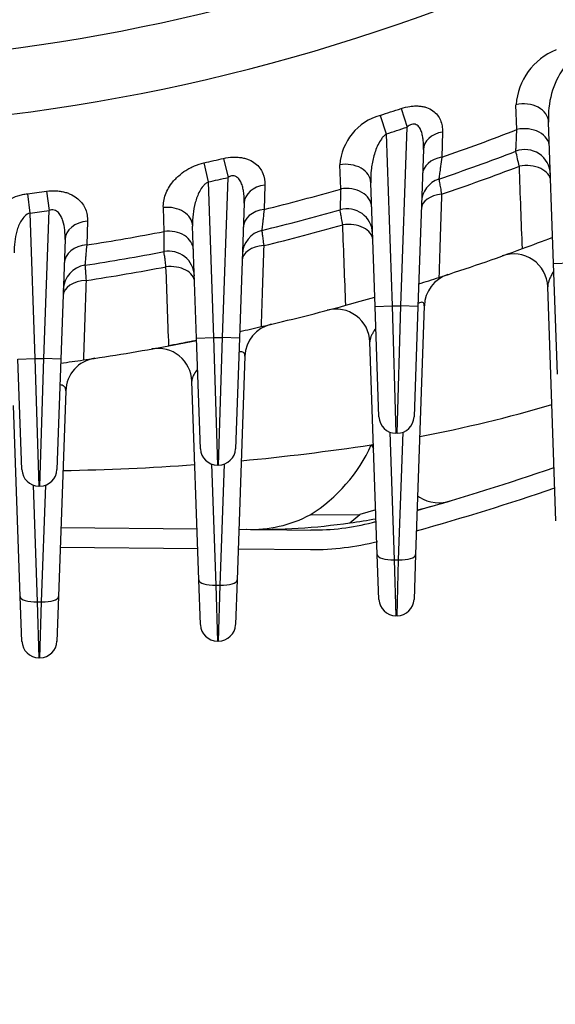
# Model space of a CAD drawing. Units: millimetres. Extents: x 3939 to 7652, y -188 to 2437.
# Drawn here: x 6735 to 6798, y 977 to 1093 of the extents above; entities that cross this region are included whole.
import ezdxf

# ---------------------------------------------------------------- set-up
doc = ezdxf.new("R2010")
doc.units = ezdxf.units.MM
doc.header["$LTSCALE"] = 7
doc.layers.get('0').update_dxf_attribs({"linetype": 'CONTINUOUS', "lineweight": 30})
doc.layers.get('DEFPOINTS').update_dxf_attribs({"linetype": 'CONTINUOUS'})
doc.layers.add('DV1_0', color=7, linetype='CONTINUOUS')
doc.styles.get("Standard").update_dxf_attribs({"font": 'romans.shx', "width": 0.8, "bigfont": 'whgtxt.shx'})
doc.dimstyles.get("Standard").update_dxf_attribs({"dimscale": 11, "dimtxt": 3, "dimasz": 3, "dimexe": 1, "dimexo": 1, "dimgap": 1, "dimtad": 1, "dimdec": 1, "dimdsep": 46, "dimtxsty": 'Standard', "dimblk": 'OPEN', "dimcen": 0, "dimclrd": 2, "dimclre": 2, "dimclrt": 7, "dimadec": 1, "dimazin": 2, "dimtfac": 1, "dimtdec": 1, "dimtmove": 0, "dimatfit": 3, "dimldrblk": 'OPEN', "dimfxl": 0, "dimtolj": 1, "dimtzin": 0, "dimlwd": 9, "dimlwe": 9, "dimarcsym": 0})

# ---------------------------------------------------------------- blocks, each defined once
blk = doc.blocks.new('_OPEN')
at = {"color": 0, "linetype": 'ByBlock'}
for p, q in [((-1, 0.1667), (0, 0)), ((0, 0), (-1, -0.1667)), ((0, 0), (-1, 0))]:
    blk.add_line(p, q, dxfattribs=at)
blk = doc.blocks.new('*D22')
at = {"color": 2, "lineweight": 9, "transparency": 16777216}
for p, q in [((6391.84, 979.95), (6391.84, 720.21)), ((7019.84, 979.95), (7019.84, 720.21)), ((6424.84, 731.21), (6986.84, 731.21))]:
    blk.add_line(p, q, dxfattribs=at)
at = {"layer": 'DEFPOINTS', "color": 0, "lineweight": -3, "transparency": 16777216}
for p in [(6391.84, 990.95), (7019.84, 990.95), (7019.84, 731.21)]:
    blk.add_point(p, dxfattribs=at)
at = {"color": 2, "lineweight": 9, "transparency": 16777216, "xscale": 33, "yscale": 33, "zscale": 33, "rotation": 180}
blk.add_blockref('_OPEN', (6391.84, 731.21), dxfattribs=at)
at = {"color": 2, "lineweight": 9, "transparency": 16777216, "xscale": 33, "yscale": 33, "zscale": 33}
blk.add_blockref('_OPEN', (7019.84, 731.21), dxfattribs=at)
at = {"color": 7, "lineweight": -3, "transparency": 16777216, "insert": (6705.84, 758.71), "char_height": 33, "attachment_point": 5}
blk.add_mtext('\\A1;628', dxfattribs=at)
blk = doc.blocks.new('*D26')
at = {"color": 2, "lineweight": 9, "transparency": 16777216}
for p, q in [((6564.22, 1835.34), (7347.84, 1835.34)), ((7336.84, 1023.95), (7336.84, 1802.34)), ((7030.84, 990.95), (7347.84, 990.95))]:
    blk.add_line(p, q, dxfattribs=at)
at = {"layer": 'DEFPOINTS', "color": 0, "lineweight": -3, "transparency": 16777216}
for p in [(6553.22, 1835.34), (7336.84, 1835.34), (7019.84, 990.95)]:
    blk.add_point(p, dxfattribs=at)
at = {"color": 2, "lineweight": 9, "transparency": 16777216, "xscale": 33, "yscale": 33, "zscale": 33}
for p, rotation in [((7336.84, 1835.34), 90), ((7336.84, 990.95), 270)]:
    blk.add_blockref('_OPEN', p, dxfattribs=dict(at, rotation=rotation))
at = {"color": 7, "lineweight": -3, "transparency": 16777216, "insert": (7300.7, 1413.15), "char_height": 33, "attachment_point": 5, "rotation": 90}
blk.add_mtext('\\A1;(845)', dxfattribs=at)

msp = doc.modelspace()

# ---------------------------------------------------------------- linework, layer by layer
at = {"layer": 'DV1_0', "color": 3, "linetype": 'Continuous', "lineweight": -3, "ltscale": 25.4}
for p, q in [((6779.87, 1082.68), (6780.59, 1080.5)), ((6793.5, 1080.21), (6793.39, 1083.13)), ((6777.41, 1081.88), (6778.11, 1079.69)), ((6797.81, 1064.44), (6797.23, 1081.09)), ((6779.86, 1059.47), (6780.59, 1080.5)), ((6784.74, 1079.92), (6784.65, 1076.97)), ((6778.11, 1079.69), (6778.81, 1059.47)), ((6782.5, 1077.85), (6781.86, 1059.4)), ((6759, 1076.82), (6759.52, 1074.58)), ((6756.68, 1076.29), (6757.17, 1074.04)), ((6772.77, 1073.22), (6772.67, 1076.06)), ((6757.17, 1074.04), (6757.81, 1055.73)), ((6758.86, 1055.73), (6759.52, 1074.58)), ((6738.15, 1072.96), (6738.47, 1070.68)), ((6763.85, 1073.68), (6763.76, 1070.82)), ((6776.81, 1059.4), (6776.31, 1073.95)), ((6735.92, 1072.66), (6736.22, 1070.38)), ((6737.86, 1053.26), (6738.47, 1070.68)), ((6752.01, 1068.23), (6751.91, 1071.02)), ((6761.41, 1071.55), (6760.86, 1055.66)), ((6736.22, 1070.38), (6736.81, 1053.26)), ((6742.99, 1069.44), (6742.9, 1066.64)), ((6755.81, 1055.66), (6755.35, 1068.86)), ((6740.35, 1067.27), (6739.86, 1053.19)), ((6797.81, 1064.44), (6799.81, 1064.51)), ((6798.27, 1051.44), (6797.81, 1064.44)), ((6798.08, 1034.18), (6797.12, 1061.71)), ((6776.81, 1059.4), (6778.81, 1059.47)), ((6777.27, 1046.4), (6776.81, 1059.4)), ((6778.81, 1059.47), (6779.86, 1059.47)), ((6778.81, 1059.47), (6779.27, 1044.47)), ((6779.4, 1044.47), (6779.86, 1059.47)), ((6781.86, 1059.4), (6779.86, 1059.47)), ((6781.86, 1059.4), (6781.4, 1046.4)), ((6782.61, 1059.48), (6781.59, 1030.19)), ((6755.81, 1055.66), (6757.81, 1055.73)), ((6756.27, 1042.66), (6755.81, 1055.66)), ((6757.81, 1055.73), (6758.86, 1055.73)), ((6757.81, 1055.73), (6758.27, 1040.73)), ((6758.4, 1040.73), (6758.86, 1055.73)), ((6760.86, 1055.66), (6758.86, 1055.73)), ((6760.86, 1055.66), (6760.4, 1042.66)), ((6777.08, 1030.19), (6776.21, 1055.22)), ((6734.81, 1053.19), (6736.81, 1053.26)), ((6735.27, 1040.19), (6734.81, 1053.19)), ((6736.81, 1053.26), (6737.86, 1053.26)), ((6736.81, 1053.26), (6737.27, 1038.26)), ((6737.4, 1038.26), (6737.86, 1053.26)), ((6739.86, 1053.19), (6737.86, 1053.26)), ((6739.86, 1053.19), (6739.4, 1040.19)), ((6761.51, 1053.54), (6760.59, 1027.22)), ((6756.08, 1027.22), (6755.27, 1050.6)), ((6740.43, 1049.48), (6739.59, 1025.25)), ((6735.08, 1025.25), (6734.3, 1047.75)), ((6778.56, 1044.6), (6779.08, 1029.57)), ((6779.4, 1044.47), (6779.27, 1044.47)), ((6779.59, 1029.57), (6780.11, 1044.6)), ((6757.59, 1040.85), (6758.08, 1026.6)), ((6758.4, 1040.73), (6758.27, 1040.73)), ((6758.59, 1026.6), (6759.09, 1040.85)), ((6736.6, 1038.38), (6737.08, 1024.64)), ((6737.4, 1038.26), (6737.27, 1038.26)), ((6737.59, 1024.64), (6738.07, 1038.38)), ((6769.2, 1034.89), (6775.02, 1034.93)), ((6773.85, 1033.94), (6775.02, 1034.93)), ((6776.9, 1035.47), (6775.02, 1034.93)), ((6739.87, 1033.39), (6755.87, 1033.23)), ((6760.79, 1033.18), (6769.25, 1033.09)), ((6739.79, 1031.09), (6755.95, 1030.93)), ((6760.71, 1030.88), (6769.23, 1030.79)), ((6777.27, 1024.93), (6777.08, 1030.19)), ((6781.59, 1030.19), (6781.4, 1024.93)), ((6779.08, 1029.57), (6779.59, 1029.57)), ((6779.08, 1029.57), (6779.27, 1023)), ((6779.4, 1023), (6779.59, 1029.57)), ((6756.27, 1021.96), (6756.08, 1027.22)), ((6758.08, 1026.6), (6758.59, 1026.6)), ((6758.08, 1026.6), (6758.27, 1020.02)), ((6758.4, 1020.02), (6758.59, 1026.6)), ((6760.59, 1027.22), (6760.4, 1021.96)), ((6735.27, 1019.99), (6735.08, 1025.25)), ((6737.08, 1024.64), (6737.59, 1024.64)), ((6737.08, 1024.64), (6737.27, 1018.06)), ((6737.4, 1018.06), (6737.59, 1024.64)), ((6739.59, 1025.25), (6739.4, 1019.99)), ((6779.4, 1023), (6779.27, 1023)), ((6758.4, 1020.02), (6758.27, 1020.02)), ((6737.4, 1018.06), (6737.27, 1018.06))]:
    msp.add_line(p, q, dxfattribs=at)
for centre, radius, start, end in [((6705.84, 1305.95), 218.05, 262.152, 303.4126), ((6705.84, 1305.95), 225.71, 262.333, 305.1875), ((6800.94, 1082.57), 7.56, 111.953, 175.7731), ((6807.17, 1081.76), 9.96, 144.9961, 183.8432), ((6705.84, 1305.95), 235.22, 287.7143, 288.345), ((6779.2, 1075.58), 6.55, 105.8683, 175.8471), ((6705.84, 1305.95), 237.52, 287.7143, 288.345), ((6705.84, 1305.95), 242.17, 288.9928, 291.2242), ((6705.84, 1305.95), 244.5, 288.7234, 290.9794), ((6794.45, 1074.86), 3, 2, 110.9794), ((5262.96, 717.57), 1572.2, 13.17441, 13.2401), ((6705.84, 1305.95), 235.22, 282.4824, 283.0618), ((6705.84, 1305.95), 246.29, 288.6611, 290.9227), ((6705.84, 1305.95), 237.52, 282.4824, 283.0618), ((6785.28, 1071.55), 3, 108.7234, 178), ((6705.84, 1305.95), 235.22, 277.3484, 277.8963), ((6705.84, 1305.95), 242.17, 283.839, 286.0457), ((8376.14, 1022.51), 1604.17, 178.18863, 178.27617), ((6705.84, 1305.95), 237.52, 277.3484, 277.8963), ((6705.84, 1305.95), 244.5, 283.6397, 285.87), ((6773.52, 1067.89), 3, 2, 105.87), ((6705.84, 1305.95), 242.17, 278.8033, 280.993), ((6764.2, 1065.43), 3, 103.6397, 178), ((6705.84, 1305.95), 246.29, 283.5935, 285.8293), ((6705.84, 1305.95), 255.5, 290.2211, 291.0738), ((6705.84, 1305.95), 255.5, 290.2211, 291.0738), ((6752.56, 1062.9), 3, 2, 100.8818), ((6705.84, 1305.95), 255.5, 287.8897, 290.2211), ((6705.84, 1305.95), 244.5, 278.6692, 280.8818), ((6793.13, 1061.57), 4, 2, 109.6563), ((6743.14, 1061.28), 3, 98.6692, 178), ((6705.84, 1305.95), 246.29, 278.6381, 280.856), ((6705.84, 1305.95), 255.5, 287.3317, 287.8897), ((6705.84, 1305.95), 255.5, 287.3317, 287.8897), ((6786.61, 1059.34), 4, 108.1351, 178), ((6705.84, 1305.95), 255.5, 285.325, 286.1201), ((6705.84, 1305.95), 255.5, 285.325, 286.1201), ((6705.84, 1305.95), 255.5, 283.022, 285.325), ((6772.21, 1055.08), 4, 2, 104.8203), ((6705.84, 1305.95), 255.5, 282.4423, 283.022), ((6705.84, 1305.95), 255.5, 282.4423, 283.022), ((6765.5, 1053.4), 4, 103.2932, 178), ((6705.84, 1305.95), 255.5, 278.2532, 280.5366), ((6751.27, 1050.46), 4, 2, 100.0836), ((6705.84, 1305.95), 255.5, 280.5366, 281.2826), ((6744.43, 1049.34), 4, 98.5532, 178), ((6705.84, 1305.95), 255.5, 277.6483, 278.2532), ((6705.84, 1305.95), 255.5, 277.6483, 278.2532), ((6751.69, 1203.66), 162.43, 280.7865, 286.4222), ((6779.27, 1046.47), 2, 182, 270), ((6779.4, 1046.47), 2, 270, 358), ((6735.95, 1308.91), 268.85, 275.362, 278.6476), ((6759.19, 1050.86), 18.85, 302.0667, 335.7384), ((6751.69, 1203.66), 162.43, 278.74, 278.8317), ((6792.47, 1052.22), 18.49, 209.4889, 211.0413), ((6758.27, 1042.73), 2, 182, 270), ((6758.4, 1042.73), 2, 270, 358), ((6735.95, 1308.91), 268.85, 270.8858, 274.1937), ((6705.84, 1305.95), 281, 285.6777, 289.1176), ((6737.27, 1040.26), 2, 182, 270), ((6737.4, 1040.26), 2, 270, 358), ((6705.84, 1305.95), 283.3, 285.5295, 288.9744), ((6792.47, 1052.22), 18.49, 234.9348, 235.6414), ((6784.31, 1040.6), 4.3, 238.0618, 290.207), ((6763.96, 1107.24), 73.97, 283.9486, 287.1712), ((6762.33, 1047.62), 14.46, 267.3825, 298.3455), ((6763.29, 1104.81), 71.65, 268.7091, 278.4777), ((6769.54, 1060.79), 27.7, 269.4182, 284.5652), ((6763.96, 1107.24), 73.97, 277.688, 280.1134), ((6705.84, 1305.95), 281, 284.5652, 284.6592), ((6769.54, 1060.79), 30, 269.4182, 284.5652), ((6779.27, 1025), 2, 182, 270), ((6779.4, 1025), 2, 270, 358), ((6758.27, 1022.02), 2, 182, 270), ((6758.4, 1022.02), 2, 270, 358), ((6737.27, 1020.06), 2, 182, 270), ((6737.4, 1020.06), 2, 270, 358)]:
    msp.add_arc(centre, radius, start, end, dxfattribs=at)
for centre, major_axis, ratio, start_param, end_param in [((6794.23, 1080.99), (-3, -0.1), 0.747542, 3.141593, 4.970513), ((6785.5, 1077.75), (3, -0.1), 0.743702, 1.852235, 3.141593), ((6794.34, 1078.07), (-3, -0.1), 0.748002, 3.141593, 4.96754), ((6785.4, 1074.8), (3, -0.1), 0.744264, 1.84898, 3.141593), ((6773.31, 1073.85), (-3, -0.1), 0.756591, 3.141593, 4.90167), ((6794.47, 1074.1), (-3, -0.1), 0.621707, 3.141593, 4.92238), ((6764.41, 1071.45), (3, -0.1), 0.753814, 1.784004, 3.141593), ((6773.41, 1071.01), (-3, -0.1), 0.756823, 3.141593, 4.899513), ((6785.26, 1070.79), (3, -0.1), 0.617538, 1.799588, 3.141593), ((6752.36, 1068.76), (-3, -0.1), 0.762509, 3.141593, 4.833871), ((6764.31, 1068.58), (3, -0.1), 0.754115, 1.781566, 3.141593), ((6743.35, 1067.17), (3, -0.1), 0.760704, 1.716625, 3.141593), ((6752.45, 1065.97), (-3, -0.1), 0.762601, 3.141593, 4.832496), ((6773.54, 1067.15), (-3, -0.1), 0.631655, 3.141593, 4.866646), ((6743.25, 1064.37), (3, -0.1), 0.760838, 1.714971, 3.141593), ((6764.17, 1064.69), (3, -0.1), 0.628583, 1.744457, 3.141593), ((6752.58, 1062.18), (-3, -0.1), 0.638257, 3.141593, 4.81151), ((6743.12, 1060.55), (3, -0.1), 0.636235, 1.689739, 3.141593), ((6779.08, 1030.26), (2, 0.07), 0.341836, 3.141593, 4.700452), ((6779.59, 1030.26), (2, -0.07), 0.341836, 4.724326, 6.283185), ((6758.08, 1027.29), (2, 0.07), 0.341836, 3.141593, 4.700452), ((6758.59, 1027.29), (2, -0.07), 0.341836, 4.724326, 6.283185), ((6737.08, 1025.32), (2, 0.07), 0.341836, 3.141593, 4.700452), ((6737.59, 1025.32), (2, -0.07), 0.341836, 4.724326, 6.283185)]:
    msp.add_ellipse(centre, major_axis=major_axis, ratio=ratio, start_param=start_param, end_param=end_param, dxfattribs=at)
for points, knots in [([(6779.87, 1082.68), (6780.22, 1082.8), (6780.57, 1082.88), (6781.1, 1082.96), (6781.27, 1082.98), (6781.62, 1082.99), (6781.79, 1082.99), (6782.11, 1082.97), (6782.28, 1082.95), (6782.58, 1082.89), (6782.73, 1082.85), (6783.15, 1082.71), (6783.4, 1082.58), (6783.82, 1082.28), (6784, 1082.1), (6784.3, 1081.72), (6784.41, 1081.52), (6784.59, 1081.09), (6784.66, 1080.86), (6784.74, 1080.4), (6784.75, 1080.16), (6784.74, 1079.92)], [0, 0, 0, 0, 0.125, 0.125, 0.1875, 0.1875, 0.25, 0.25, 0.3125, 0.3125, 0.375, 0.375, 0.5, 0.5, 0.625, 0.625, 0.75, 0.75, 0.875, 0.875, 1, 1, 1, 1]), ([(6782.5, 1077.85), (6782.51, 1078.22), (6782.51, 1078.58), (6782.46, 1079.11), (6782.43, 1079.29), (6782.36, 1079.64), (6782.32, 1079.81), (6782.2, 1080.14), (6782.13, 1080.29), (6781.94, 1080.58), (6781.82, 1080.71), (6781.58, 1080.82), (6781.49, 1080.85), (6781.3, 1080.86), (6781.2, 1080.84), (6781.02, 1080.78), (6780.92, 1080.74), (6780.75, 1080.63), (6780.67, 1080.57), (6780.59, 1080.5)], [0, 0, 0, 0, 0.25, 0.25, 0.375, 0.375, 0.5, 0.5, 0.625, 0.625, 0.75, 0.75, 0.8125, 0.8125, 0.875, 0.875, 0.9375, 0.9375, 1, 1, 1, 1]), ([(6793.37, 1077.66), (6793.37, 1077.66), (6793.38, 1077.72), (6793.39, 1077.89), (6793.39, 1077.96), (6793.4, 1078.12), (6793.4, 1078.22), (6793.42, 1078.55), (6793.43, 1078.82), (6793.46, 1079.45), (6793.48, 1079.81), (6793.5, 1080.21)], [0, 0, 0, 0, 0.25, 0.25, 0.375, 0.375, 0.5, 0.5, 0.75, 0.75, 1, 1, 1, 1]), ([(6778.11, 1079.69), (6778, 1079.61), (6777.9, 1079.51), (6777.72, 1079.31), (6777.63, 1079.21), (6777.4, 1078.87), (6777.27, 1078.64), (6776.93, 1077.93), (6776.76, 1077.43), (6776.51, 1076.44), (6776.42, 1075.95), (6776.31, 1074.95), (6776.29, 1074.45), (6776.31, 1073.95)], [0, 0, 0, 0, 0.0625, 0.0625, 0.125, 0.125, 0.25, 0.25, 0.5, 0.5, 0.75, 0.75, 1, 1, 1, 1]), ([(6759, 1076.82), (6759.36, 1076.9), (6759.71, 1076.95), (6760.25, 1076.97), (6760.43, 1076.97), (6760.77, 1076.95), (6760.94, 1076.93), (6761.26, 1076.88), (6761.42, 1076.84), (6761.72, 1076.76), (6761.87, 1076.7), (6762.28, 1076.53), (6762.52, 1076.38), (6762.94, 1076.06), (6763.11, 1075.88), (6763.41, 1075.48), (6763.52, 1075.27), (6763.79, 1074.63), (6763.87, 1074.16), (6763.85, 1073.68)], [0, 0, 0, 0, 0.125, 0.125, 0.1875, 0.1875, 0.25, 0.25, 0.3125, 0.3125, 0.375, 0.375, 0.5, 0.5, 0.625, 0.625, 0.75, 0.75, 1, 1, 1, 1]), ([(6784.65, 1076.97), (6784.6, 1076.57), (6784.55, 1076.21), (6784.49, 1075.73), (6784.47, 1075.58), (6784.44, 1075.31), (6784.42, 1075.18), (6784.38, 1074.85), (6784.36, 1074.68), (6784.33, 1074.45), (6784.32, 1074.39), (6784.32, 1074.39)], [0, 0, 0, 0, 0.25, 0.25, 0.375, 0.375, 0.5, 0.5, 0.75, 0.75, 1, 1, 1, 1]), ([(6751.91, 1071.02), (6751.89, 1071.53), (6751.98, 1072.04), (6752.26, 1072.82), (6752.39, 1073.08), (6752.68, 1073.58), (6752.85, 1073.83), (6753.14, 1074.19), (6753.25, 1074.31), (6753.47, 1074.55), (6753.59, 1074.66), (6753.97, 1075), (6754.25, 1075.21), (6754.71, 1075.5), (6754.87, 1075.6), (6755.21, 1075.77), (6755.38, 1075.86), (6755.91, 1076.08), (6756.29, 1076.2), (6756.68, 1076.29)], [0, 0, 0, 0, 0.25, 0.25, 0.375, 0.375, 0.5, 0.5, 0.5625, 0.5625, 0.625, 0.625, 0.75, 0.75, 0.8125, 0.8125, 0.875, 0.875, 1, 1, 1, 1]), ([(6794.15, 1066.2), (6794.09, 1067.76), (6794.03, 1069.33), (6793.97, 1070.89), (6793.91, 1072.56), (6793.85, 1074.23), (6793.79, 1075.91)], [0, 0, 0, 0, 0.483327, 0.483327, 0.483327, 1, 1, 1, 1]), ([(6757.17, 1074.04), (6757.06, 1073.99), (6756.95, 1073.91), (6756.76, 1073.75), (6756.68, 1073.66), (6756.44, 1073.37), (6756.3, 1073.16), (6755.95, 1072.52), (6755.79, 1072.07), (6755.54, 1071.16), (6755.46, 1070.7), (6755.36, 1069.78), (6755.34, 1069.32), (6755.35, 1068.86)], [0, 0, 0, 0, 0.0625, 0.0625, 0.125, 0.125, 0.25, 0.25, 0.5, 0.5, 0.75, 0.75, 1, 1, 1, 1]), ([(6761.41, 1071.55), (6761.42, 1071.92), (6761.42, 1072.28), (6761.36, 1072.82), (6761.34, 1073), (6761.27, 1073.35), (6761.22, 1073.52), (6761.11, 1073.86), (6761.04, 1074.02), (6760.86, 1074.33), (6760.75, 1074.47), (6760.54, 1074.64), (6760.46, 1074.68), (6760.28, 1074.75), (6760.19, 1074.76), (6759.99, 1074.76), (6759.89, 1074.74), (6759.7, 1074.68), (6759.6, 1074.63), (6759.52, 1074.58)], [0, 0, 0, 0, 0.25, 0.25, 0.375, 0.375, 0.5, 0.5, 0.625, 0.625, 0.75, 0.75, 0.8125, 0.8125, 0.875, 0.875, 0.9375, 0.9375, 1, 1, 1, 1]), ([(6784.32, 1074.39), (6784.32, 1074.39), (6784.33, 1074.35), (6784.36, 1074.19), (6784.38, 1074.08), (6784.43, 1073.77), (6784.47, 1073.58), (6784.54, 1073.14), (6784.59, 1072.89), (6784.64, 1072.61)], [0, 0, 0, 0, 0.25, 0.25, 0.5, 0.5, 0.75, 0.75, 1, 1, 1, 1]), ([(6738.15, 1072.96), (6738.52, 1073.01), (6738.88, 1073.03), (6739.42, 1073), (6739.6, 1072.98), (6739.94, 1072.93), (6740.11, 1072.9), (6740.43, 1072.81), (6740.59, 1072.76), (6740.88, 1072.65), (6741.02, 1072.59), (6741.42, 1072.38), (6741.66, 1072.22), (6742.07, 1071.86), (6742.25, 1071.67), (6742.54, 1071.26), (6742.66, 1071.05), (6742.84, 1070.61), (6742.9, 1070.38), (6742.98, 1069.92), (6743, 1069.68), (6742.99, 1069.44)], [0, 0, 0, 0, 0.125, 0.125, 0.1875, 0.1875, 0.25, 0.25, 0.3125, 0.3125, 0.375, 0.375, 0.5, 0.5, 0.625, 0.625, 0.75, 0.75, 0.875, 0.875, 1, 1, 1, 1]), ([(6731.14, 1067.88), (6731.12, 1068.38), (6731.2, 1068.87), (6731.48, 1069.61), (6731.6, 1069.85), (6731.89, 1070.33), (6732.06, 1070.56), (6732.46, 1071.01), (6732.69, 1071.22), (6733.2, 1071.63), (6733.49, 1071.81), (6734.11, 1072.15), (6734.44, 1072.29), (6734.98, 1072.47), (6735.16, 1072.52), (6735.54, 1072.6), (6735.73, 1072.64), (6735.92, 1072.66)], [0, 0, 0, 0, 0.25, 0.25, 0.375, 0.375, 0.5, 0.5, 0.625, 0.625, 0.75, 0.75, 0.875, 0.875, 0.9375, 0.9375, 1, 1, 1, 1]), ([(6784.64, 1072.61), (6784.59, 1071.04), (6784.54, 1069.47), (6784.49, 1067.9), (6784.43, 1066.2), (6784.38, 1064.5), (6784.32, 1062.81)], [0, 0, 0, 0, 0.480266, 0.480266, 0.480266, 1, 1, 1, 1]), ([(6740.35, 1067.27), (6740.36, 1067.65), (6740.35, 1068.02), (6740.28, 1068.76), (6740.21, 1069.12), (6740.04, 1069.65), (6739.97, 1069.82), (6739.8, 1070.15), (6739.7, 1070.3), (6739.5, 1070.5), (6739.42, 1070.56), (6739.26, 1070.66), (6739.17, 1070.71), (6738.98, 1070.76), (6738.87, 1070.76), (6738.67, 1070.75), (6738.56, 1070.72), (6738.47, 1070.68)], [0, 0, 0, 0, 0.25, 0.25, 0.5, 0.5, 0.625, 0.625, 0.75, 0.75, 0.8125, 0.8125, 0.875, 0.875, 0.9375, 0.9375, 1, 1, 1, 1]), ([(6763.76, 1070.82), (6763.72, 1070.42), (6763.68, 1070.08), (6763.63, 1069.62), (6763.61, 1069.48), (6763.59, 1069.22), (6763.57, 1069.1), (6763.54, 1068.78), (6763.52, 1068.62), (6763.5, 1068.4), (6763.49, 1068.35), (6763.49, 1068.35)], [0, 0, 0, 0, 0.25, 0.25, 0.375, 0.375, 0.5, 0.5, 0.75, 0.75, 1, 1, 1, 1]), ([(6773.02, 1069.01), (6772.97, 1069.28), (6772.92, 1069.53), (6772.84, 1069.97), (6772.81, 1070.16), (6772.75, 1070.46), (6772.73, 1070.57), (6772.7, 1070.73), (6772.7, 1070.77), (6772.7, 1070.77)], [0, 0, 0, 0, 0.25, 0.25, 0.5, 0.5, 0.75, 0.75, 1, 1, 1, 1]), ([(6736.22, 1070.38), (6735.98, 1070.32), (6735.78, 1070.18), (6735.45, 1069.86), (6735.31, 1069.67), (6735.07, 1069.29), (6734.98, 1069.09), (6734.8, 1068.68), (6734.73, 1068.47), (6734.55, 1067.84), (6734.47, 1067.42), (6734.38, 1066.56), (6734.36, 1066.13), (6734.38, 1065.7)], [0, 0, 0, 0, 0.125, 0.125, 0.25, 0.25, 0.375, 0.375, 0.5, 0.5, 0.75, 0.75, 1, 1, 1, 1]), ([(6751.99, 1065.85), (6751.99, 1065.85), (6751.99, 1065.9), (6751.99, 1066.06), (6752, 1066.12), (6752, 1066.27), (6752, 1066.36), (6752, 1066.67), (6752, 1066.92), (6752.01, 1067.51), (6752.01, 1067.85), (6752.01, 1068.23)], [0, 0, 0, 0, 0.25, 0.25, 0.375, 0.375, 0.5, 0.5, 0.75, 0.75, 1, 1, 1, 1]), ([(6763.49, 1068.35), (6763.49, 1068.35), (6763.5, 1068.31), (6763.52, 1068.15), (6763.53, 1068.03), (6763.57, 1067.73), (6763.6, 1067.54), (6763.65, 1067.1), (6763.69, 1066.84), (6763.72, 1066.56)], [0, 0, 0, 0, 0.25, 0.25, 0.5, 0.5, 0.75, 0.75, 1, 1, 1, 1]), ([(6773.36, 1059.54), (6773.31, 1061.08), (6773.25, 1062.63), (6773.19, 1064.18), (6773.13, 1065.79), (6773.07, 1067.4), (6773.02, 1069.01)], [0, 0, 0, 0, 0.490641, 0.490641, 0.490641, 1, 1, 1, 1]), ([(6742.9, 1066.64), (6742.86, 1066.26), (6742.83, 1065.92), (6742.8, 1065.47), (6742.78, 1065.34), (6742.76, 1065.08), (6742.75, 1064.97), (6742.72, 1064.66), (6742.71, 1064.51), (6742.69, 1064.3), (6742.69, 1064.25), (6742.69, 1064.25)], [0, 0, 0, 0, 0.25, 0.25, 0.375, 0.375, 0.5, 0.5, 0.75, 0.75, 1, 1, 1, 1]), ([(6763.72, 1066.56), (6763.67, 1065.01), (6763.62, 1063.46), (6763.57, 1061.9), (6763.51, 1060.28), (6763.46, 1058.65), (6763.41, 1057.02)], [0, 0, 0, 0, 0.488382, 0.488382, 0.488382, 1, 1, 1, 1]), ([(6752.22, 1064.07), (6752.19, 1064.35), (6752.15, 1064.6), (6752.1, 1065.04), (6752.07, 1065.23), (6752.03, 1065.53), (6752.02, 1065.65), (6752, 1065.81), (6751.99, 1065.85), (6751.99, 1065.85)], [0, 0, 0, 0, 0.25, 0.25, 0.5, 0.5, 0.75, 0.75, 1, 1, 1, 1]), ([(6742.69, 1064.25), (6742.69, 1064.25), (6742.69, 1064.21), (6742.7, 1064.05), (6742.71, 1063.93), (6742.74, 1063.62), (6742.75, 1063.44), (6742.79, 1062.99), (6742.8, 1062.74), (6742.83, 1062.46)], [0, 0, 0, 0, 0.25, 0.25, 0.5, 0.5, 0.75, 0.75, 1, 1, 1, 1]), ([(6752.56, 1054.76), (6752.5, 1056.3), (6752.45, 1057.84), (6752.39, 1059.37), (6752.33, 1060.94), (6752.28, 1062.51), (6752.22, 1064.07)], [0, 0, 0, 0, 0.495501, 0.495501, 0.495501, 1, 1, 1, 1]), ([(6742.83, 1062.46), (6742.77, 1060.92), (6742.72, 1059.38), (6742.67, 1057.83), (6742.62, 1056.26), (6742.57, 1054.68), (6742.51, 1053.1)], [0, 0, 0, 0, 0.494012, 0.494012, 0.494012, 1, 1, 1, 1]), ([(6797.79, 1063.5), (6797.74, 1063.42), (6797.69, 1063.34), (6797.57, 1063.11), (6797.5, 1062.97), (6797.37, 1062.69), (6797.31, 1062.55), (6797.17, 1062.16), (6797.12, 1061.92), (6797.12, 1061.71)], [0.4302326, 0.4302326, 0.4302326, 0.4302326, 0.5, 0.5, 0.625, 0.625, 0.75, 0.75, 1, 1, 1, 1]), ([(6782.61, 1059.48), (6782.61, 1059.55), (6782.61, 1059.62), (6782.57, 1059.73), (6782.55, 1059.78), (6782.46, 1059.86), (6782.4, 1059.88), (6782.25, 1059.89), (6782.15, 1059.87), (6781.99, 1059.81), (6781.93, 1059.79), (6781.87, 1059.76)], [0, 0, 0, 0, 0.125, 0.125, 0.25, 0.25, 0.375, 0.375, 0.5, 0.5, 0.5616654, 0.5616654, 0.5616654, 0.5616654]), ([(6776.86, 1056.78), (6776.81, 1056.71), (6776.76, 1056.63), (6776.63, 1056.43), (6776.56, 1056.31), (6776.43, 1056.07), (6776.38, 1055.96), (6776.25, 1055.62), (6776.2, 1055.41), (6776.21, 1055.22)], [0.4234733, 0.4234733, 0.4234733, 0.4234733, 0.5, 0.5, 0.625, 0.625, 0.75, 0.75, 1, 1, 1, 1]), ([(6755.82, 1055.39), (6755.82, 1055.39), (6755.75, 1055.38), (6755.47, 1055.32), (6755.27, 1055.28), (6754.85, 1055.2), (6754.69, 1055.17), (6754.35, 1055.1), (6754.16, 1055.06), (6753.74, 1054.98), (6753.52, 1054.94), (6753.05, 1054.85), (6752.81, 1054.81), (6752.56, 1054.76)], [0, 0, 0, 0, 0.25, 0.25, 0.5, 0.5, 0.625, 0.625, 0.75, 0.75, 0.875, 0.875, 1, 1, 1, 1]), ([(6761.51, 1053.54), (6761.51, 1053.68), (6761.49, 1053.81), (6761.38, 1053.95), (6761.33, 1053.99), (6761.2, 1054.04), (6761.12, 1054.06), (6760.96, 1054.06), (6760.88, 1054.05), (6760.8, 1054.04)], [0, 0, 0, 0, 0.25, 0.25, 0.375, 0.375, 0.5, 0.5, 0.5850499, 0.5850499, 0.5850499, 0.5850499]), ([(6755.92, 1051.97), (6755.85, 1051.9), (6755.79, 1051.82), (6755.58, 1051.54), (6755.46, 1051.34), (6755.34, 1051.05), (6755.31, 1050.96), (6755.27, 1050.78), (6755.26, 1050.69), (6755.27, 1050.6)], [0.4077796, 0.4077796, 0.4077796, 0.4077796, 0.5, 0.5, 0.75, 0.75, 0.875, 0.875, 1, 1, 1, 1]), ([(6740.43, 1049.48), (6740.44, 1049.62), (6740.41, 1049.74), (6740.31, 1049.91), (6740.27, 1049.96), (6740.15, 1050.05), (6740.08, 1050.09), (6739.92, 1050.14), (6739.84, 1050.15), (6739.75, 1050.16)], [0, 0, 0, 0, 0.25, 0.25, 0.375, 0.375, 0.5, 0.5, 0.6023878, 0.6023878, 0.6023878, 0.6023878])]:
    msp.add_open_spline(points, degree=3, knots=knots, dxfattribs=at)

# ---------------------------------------------------------------- dimensions: what is measured, and where the dimension line sits
at = {"lineweight": -3}
dim = msp.add_linear_dim(base=(7336.84, 1835.34), p1=(7019.84, 990.95), p2=(6553.22, 1835.34), angle=90, text='(845)', dimstyle='Standard', override={"dimtmove": 0}, dxfattribs=at)
dim.commit()
dim.dimension.update_dxf_attribs({"geometry": '*D26', "text_midpoint": (7336.84, 1413.15), "dimtype": 160})
dim = msp.add_linear_dim(base=(7019.84, 731.21), p1=(6391.84, 990.95), p2=(7019.84, 990.95), dimstyle='Standard', override={"dimtmove": 0}, dxfattribs=at)
dim.commit()
dim.dimension.update_dxf_attribs({"geometry": '*D22', "text_midpoint": (6705.84, 731.21), "dimtype": 160})

doc.saveas('drawing.dxf')
